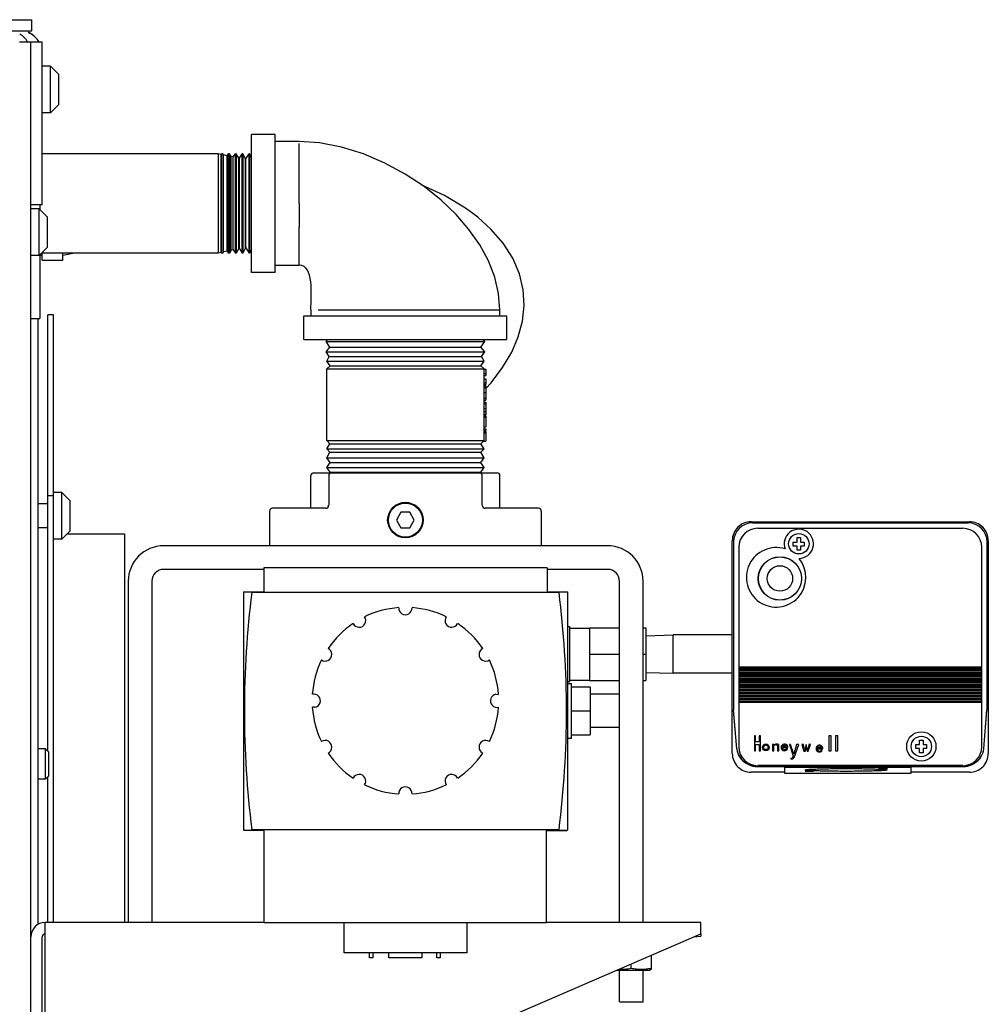
# Model space of a CAD drawing. Units: inches. Extents: x 0 to 259, y 0 to 157.
# Drawn here: x 100 to 111, y 83 to 94 of the extents above; entities that cross this region are included whole.
import ezdxf

# ---------------------------------------------------------------- set-up
doc = ezdxf.new("R2010")
doc.units = ezdxf.units.IN
doc.header["$LTSCALE"] = 1.87
doc.header["$MEASUREMENT"] = 0
doc.layers.get('0').update_dxf_attribs({"linetype": 'CONTINUOUS'})
for name, color, linetype in [('3_ALL_AXES', 7, 'CONTINUOUS'), ('6_ALL_SURFS', 7, 'CONTINUOUS'), ('7_ALL_FEATURES', 7, 'CONTINUOUS')]:
    doc.layers.add(name, color=color, linetype=linetype)

msp = doc.modelspace()

# ---------------------------------------------------------------- linework, layer by layer
at = {"color": 7, "linetype": 'Continuous'}
for p, q in [((71.561, 93.674), (100.561, 93.674)), ((100.561, 93.555), (100.561, 93.674)), ((71.561, 93.555), (100.561, 93.555)), ((100.552, 93.437), (100.432, 93.437)), ((100.552, 48.806), (100.552, 93.437)), ((100.672, 93.436), (100.552, 93.436)), ((100.672, 91.714), (100.672, 93.436)), ((102.886, 91.001), (102.886, 92.461)), ((103.136, 92.461), (102.886, 92.461)), ((103.136, 91.001), (103.136, 92.461)), ((103.391, 91.731), (103.391, 92.366)), ((102.533, 92.256), (100.672, 92.256)), ((102.533, 92.256), (102.533, 91.206)), ((102.566, 92.249), (102.533, 92.256)), ((102.566, 92.249), (102.57, 92.256)), ((102.566, 91.213), (102.566, 92.249)), ((102.57, 91.206), (102.57, 92.256)), ((102.585, 92.256), (102.57, 92.256)), ((102.585, 92.256), (102.585, 91.206)), ((102.592, 92.243), (102.585, 92.256)), ((102.592, 91.219), (102.592, 92.243)), ((102.63, 92.235), (102.592, 92.243)), ((102.63, 92.235), (102.643, 92.256)), ((102.63, 91.227), (102.63, 92.235)), ((102.643, 91.206), (102.643, 92.256)), ((102.655, 92.256), (102.643, 92.256)), ((102.655, 92.256), (102.655, 91.206)), ((102.671, 92.226), (102.655, 92.256)), ((102.671, 91.236), (102.671, 92.226)), ((102.694, 92.222), (102.671, 92.226)), ((102.694, 92.222), (102.716, 92.256)), ((102.694, 91.241), (102.694, 92.222)), ((102.716, 91.206), (102.716, 92.256)), ((102.726, 92.256), (102.716, 92.256)), ((102.726, 92.256), (102.726, 91.206)), ((102.751, 92.209), (102.726, 92.256)), ((102.751, 91.253), (102.751, 92.209)), ((102.759, 92.208), (102.751, 92.209)), ((102.759, 92.208), (102.789, 92.256)), ((102.759, 91.255), (102.759, 92.208)), ((102.789, 91.206), (102.789, 92.256)), ((102.796, 92.256), (102.789, 92.256)), ((102.796, 92.256), (102.796, 91.206)), ((102.825, 92.202), (102.796, 92.256)), ((102.825, 91.261), (102.825, 92.202)), ((102.828, 92.202), (102.825, 92.202)), ((102.828, 92.202), (102.861, 92.256)), ((102.828, 91.261), (102.828, 92.202)), ((102.861, 91.206), (102.861, 92.256)), ((102.866, 92.256), (102.861, 92.256)), ((102.866, 92.256), (102.866, 91.206)), ((102.886, 92.219), (102.866, 92.256)), ((100.672, 91.714), (100.552, 91.714)), ((103.391, 91.076), (103.391, 91.481)), ((102.751, 91.253), (102.726, 91.206)), ((102.759, 91.255), (102.751, 91.253)), ((102.759, 91.255), (102.789, 91.206)), ((102.825, 91.261), (102.796, 91.206)), ((102.828, 91.261), (102.825, 91.261)), ((102.828, 91.261), (102.861, 91.206)), ((102.886, 91.244), (102.866, 91.206)), ((100.672, 91.179), (100.646, 91.179)), ((102.533, 91.206), (100.666, 91.206)), ((100.672, 91.131), (100.672, 91.206)), ((100.89, 91.131), (100.89, 91.206)), ((100.89, 91.183), (100.995, 91.206)), ((102.566, 91.213), (102.533, 91.206)), ((102.566, 91.213), (102.57, 91.206)), ((102.585, 91.206), (102.57, 91.206)), ((102.592, 91.219), (102.585, 91.206)), ((102.63, 91.227), (102.592, 91.219)), ((102.63, 91.227), (102.643, 91.206)), ((102.655, 91.206), (102.643, 91.206)), ((102.671, 91.236), (102.655, 91.206)), ((102.694, 91.241), (102.671, 91.236)), ((102.694, 91.241), (102.716, 91.206)), ((102.726, 91.206), (102.716, 91.206)), ((102.796, 91.206), (102.789, 91.206)), ((102.866, 91.206), (102.861, 91.206)), ((100.672, 91.131), (100.89, 91.131)), ((103.136, 91.001), (102.886, 91.001)), ((103.441, 90.291), (103.441, 90.541)), ((103.441, 90.541), (105.591, 90.541)), ((103.591, 90.606), (104.897, 90.606)), ((104.899, 90.606), (104.897, 90.606)), ((104.899, 90.606), (105.506, 90.606)), ((105.591, 90.291), (105.591, 90.541)), ((103.441, 90.291), (105.591, 90.291)), ((105.349, 90.291), (105.345, 90.282)), ((103.516, 88.506), (103.516, 88.851)), ((103.546, 88.881), (105.486, 88.881)), ((103.704, 88.851), (103.704, 88.537)), ((105.329, 88.537), (105.329, 88.851)), ((105.516, 88.506), (105.516, 88.851)), ((103.079, 88.476), (103.079, 88.109)), ((103.672, 88.506), (103.109, 88.506)), ((104.469, 88.463), (104.422, 88.381)), ((104.563, 88.463), (104.469, 88.463)), ((104.61, 88.381), (104.563, 88.463)), ((105.924, 88.506), (105.36, 88.506)), ((105.954, 88.476), (105.954, 88.109)), ((104.422, 88.381), (104.469, 88.3)), ((104.563, 88.3), (104.61, 88.381)), ((108.176, 88.363), (110.486, 88.363)), ((108.189, 88.35), (110.473, 88.35)), ((108.189, 88.35), (110.473, 88.35)), ((104.469, 88.3), (104.563, 88.3)), ((110.416, 88.293), (108.246, 88.293)), ((107.976, 85.913), (107.976, 88.163)), ((107.989, 88.15), (107.989, 86.382)), ((107.99, 88.15), (107.99, 86.382)), ((108.619, 88.105), (108.619, 88.147)), ((108.663, 88.146), (108.663, 88.195)), ((108.663, 88.195), (108.697, 88.195)), ((108.697, 88.195), (108.697, 88.146)), ((110.672, 88.15), (110.672, 86.382)), ((110.673, 88.15), (110.673, 86.382)), ((110.686, 88.163), (110.686, 85.913)), ((108.046, 88.093), (108.046, 85.983)), ((108.663, 88.105), (108.619, 88.105)), ((108.663, 88.064), (108.663, 88.105)), ((108.697, 88.064), (108.663, 88.064)), ((108.697, 88.105), (108.697, 88.064)), ((110.616, 85.983), (110.616, 88.093)), ((103.016, 87.876), (103.016, 87.616)), ((106.016, 87.876), (103.016, 87.876)), ((106.016, 87.876), (106.016, 87.616)), ((102.801, 87.621), (102.801, 85.101)), ((102.801, 87.621), (103.016, 87.621)), ((106.142, 87.616), (102.89, 87.616)), ((102.891, 87.621), (102.891, 87.616)), ((106.016, 87.621), (106.231, 87.621)), ((106.141, 87.621), (106.141, 87.616)), ((106.231, 87.621), (106.231, 85.101)), ((106.464, 87.241), (106.464, 86.685)), ((106.464, 87.241), (106.782, 87.241)), ((107.032, 87.241), (107.061, 87.241)), ((107.061, 87.241), (107.061, 86.685)), ((107.061, 87.158), (107.351, 87.166)), ((107.351, 86.761), (107.351, 87.166)), ((106.464, 86.963), (106.782, 86.963)), ((107.032, 86.963), (107.061, 86.963)), ((107.061, 86.768), (107.351, 86.761)), ((110.616, 86.825), (108.046, 86.825)), ((108.046, 86.815), (110.616, 86.815)), ((110.616, 86.795), (108.046, 86.795)), ((108.046, 86.785), (110.616, 86.785)), ((110.616, 86.765), (108.046, 86.765)), ((106.464, 86.685), (106.782, 86.685)), ((107.032, 86.685), (107.061, 86.685)), ((108.046, 86.755), (110.616, 86.755)), ((110.616, 86.735), (108.046, 86.735)), ((108.046, 86.725), (110.616, 86.725)), ((110.616, 86.705), (108.046, 86.705)), ((108.046, 86.695), (110.616, 86.695)), ((110.616, 86.675), (108.046, 86.675)), ((108.046, 86.665), (110.616, 86.665)), ((106.231, 86.653), (106.274, 86.653)), ((106.274, 86.073), (106.274, 86.653)), ((110.616, 86.645), (108.046, 86.645)), ((108.046, 86.635), (110.616, 86.635)), ((110.616, 86.615), (108.046, 86.615)), ((108.046, 86.605), (110.616, 86.605)), ((110.616, 86.585), (108.046, 86.585)), ((108.046, 86.575), (110.616, 86.575)), ((110.616, 86.555), (108.046, 86.555)), ((108.046, 86.545), (110.616, 86.545)), ((110.616, 86.525), (108.046, 86.525)), ((108.046, 86.515), (110.616, 86.515)), ((110.616, 86.495), (108.046, 86.495)), ((108.046, 86.485), (110.616, 86.485)), ((110.616, 86.465), (108.046, 86.465)), ((108.046, 86.455), (110.616, 86.455)), ((108.024, 85.962), (107.99, 86.373)), ((108.024, 85.961), (107.99, 86.37)), ((110.638, 85.962), (110.672, 86.373)), ((110.638, 85.961), (110.672, 86.37)), ((106.231, 86.073), (106.274, 86.073)), ((109.957, 86.006), (109.957, 86.053)), ((109.957, 86.053), (109.998, 86.053)), ((109.998, 86.053), (109.998, 86.006)), ((109.957, 85.919), (109.957, 85.965)), ((109.998, 85.965), (109.998, 85.919)), ((109.998, 85.919), (109.957, 85.919)), ((108.124, 85.809), (108.133, 85.804)), ((108.135, 85.803), (108.128, 85.807)), ((108.237, 85.775), (110.425, 85.775)), ((108.237, 85.775), (110.425, 85.775)), ((110.416, 85.783), (108.246, 85.783)), ((108.528, 85.775), (108.528, 85.703)), ((109.87, 85.765), (108.528, 85.765)), ((109.87, 85.703), (109.87, 85.775)), ((110.534, 85.807), (110.527, 85.803)), ((110.535, 85.808), (110.538, 85.809)), ((108.528, 85.713), (108.176, 85.713)), ((108.528, 85.703), (109.87, 85.703)), ((110.486, 85.713), (109.87, 85.713)), ((102.801, 85.101), (103.021, 85.101)), ((102.806, 85.101), (102.806, 85.096)), ((102.89, 85.106), (106.142, 85.106)), ((102.891, 85.101), (102.891, 85.106)), ((103.021, 84.124), (103.021, 85.106)), ((106.011, 84.124), (106.011, 85.106)), ((106.011, 85.101), (106.231, 85.101)), ((106.141, 85.101), (106.141, 85.106)), ((106.226, 85.101), (106.226, 85.096)), ((103.021, 85.096), (102.806, 85.096)), ((106.011, 85.096), (106.226, 85.096)), ((103.021, 84.124), (106.011, 84.124)), ((103.867, 83.802), (103.867, 84.124)), ((105.165, 84.124), (105.165, 83.802)), ((100.672, 81.004), (100.672, 83.973)), ((107.57, 83.973), (107.642, 83.98)), ((107.642, 84.005), (107.642, 83.98)), ((105.165, 83.802), (103.867, 83.802)), ((104.136, 83.751), (104.136, 83.802)), ((104.17, 83.751), (104.136, 83.751)), ((104.17, 83.802), (104.17, 83.751)), ((104.342, 83.751), (104.342, 83.802)), ((104.69, 83.751), (104.342, 83.751)), ((104.69, 83.802), (104.69, 83.751)), ((104.85, 83.751), (104.85, 83.802)), ((104.884, 83.751), (104.85, 83.751)), ((104.884, 83.802), (104.884, 83.751)), ((107.12, 83.629), (107.12, 83.779)), ((106.907, 83.641), (106.907, 83.687)), ((106.756, 83.621), (107.101, 83.621)), ((107.101, 83.621), (107.12, 83.629))]:
    msp.add_line(p, q, dxfattribs=at)
at = {"color": 3, "linetype": 'Continuous'}
for p, q in [((100.626, 90.513), (100.626, 84.103)), ((100.703, 81.385), (100.703, 84.124)), ((103.021, 84.124), (100.703, 84.124)), ((107.642, 84.124), (106.011, 84.124)), ((107.642, 84.005), (107.642, 84.124)), ((101.052, 81.155), (107.642, 84.005))]:
    msp.add_line(p, q, dxfattribs=at)
at = {"color": 7, "linetype": 'Continuous'}
for points in [[(105.283, 91.584), (105.152, 91.682), (104.93, 91.815), (104.683, 91.929)], [(105.366, 89.772), (105.422, 89.832), (105.545, 89.995), (105.641, 90.157), (105.711, 90.319), (105.756, 90.484), (105.773, 90.65), (105.763, 90.817), (105.723, 90.985), (105.652, 91.15), (105.551, 91.309), (105.421, 91.459), (105.283, 91.584)]]:
    msp.add_lwpolyline(points, dxfattribs=at)
for centre, radius in [((104.516, 88.381), 0.18), ((108.68, 88.13), 0.108), ((108.48, 87.763), 0.23), ((108.48, 87.763), 0.228), ((108.48, 87.763), 0.135), ((109.977, 85.986), 0.108)]:
    msp.add_circle(centre, radius, dxfattribs=at)
at = {"color": 3, "linetype": 'Continuous'}
for centre, radius, start, end in [((100.477, 93.398), 0.149, 50.4786, 72.1337), ((100.703, 83.973), 0.151, 90, 180)]:
    msp.add_arc(centre, radius, start, end, dxfattribs=at)
at = {"color": 7, "linetype": 'Continuous'}
for centre, radius, start, end in [((100.432, 93.317), 0.239, 30.0844, 67.2467), ((100.312, 93.316), 0.24, 30.9979, 59.398), ((103.546, 88.851), 0.03, 90, 180), ((103.734, 88.851), 0.03, 90, 180), ((105.299, 88.851), 0.03, 0, 90), ((105.486, 88.851), 0.03, 0, 90), ((103.672, 88.537), 0.0312, 270, 0), ((105.36, 88.537), 0.0312, 180, 270), ((103.109, 88.476), 0.03, 90, 180), ((105.924, 88.476), 0.03, 0, 90), ((108.176, 88.163), 0.2, 89.9863, 180.0137), ((110.486, 88.163), 0.2, 359.9863, 90.0137), ((112.811, 86.361), 10, 172.7904, 187.2096), ((96.221, 86.361), 10, 352.7904, 7.2096), ((108.176, 85.913), 0.2, 179.9863, 270.0137), ((110.486, 85.913), 0.2, 269.9863, 0.0137), ((108.27, 86.037), 0.27, 239.6217, 241.0926), ((108.273, 86.045), 0.279, 240.4343, 241.5826), ((108.254, 86.01), 0.239, 241.1196, 243.013), ((108.252, 86.006), 0.235, 241.5371, 244.8279), ((108.248, 85.998), 0.225, 243.0278, 245.2472), ((108.246, 85.995), 0.222, 244.8377, 246.8599), ((110.416, 85.994), 0.221, 293.1383, 294.6871), ((110.409, 86.009), 0.238, 294.7421, 298.3907), ((110.414, 85.997), 0.224, 294.749, 296.6477), ((110.411, 86.004), 0.233, 296.6498, 298.3347), ((110.386, 86.052), 0.286, 298.3947, 299.5231), ((100.703, 83.973), 0.0312, 90, 180)]:
    msp.add_arc(centre, radius, start, end, dxfattribs=at)
for centre, major_axis, ratio, start_param, end_param in [((108.19, 88.15), (-0.142, 0.142), 0.998783, -0.784789, 0.784789), ((108.19, 88.15), (0.142, -0.142), 0.998783, 2.356803, 3.926382), ((110.472, 88.15), (0.142, 0.142), 0.998783, -0.784789, 0.784789), ((110.472, 88.15), (0.142, 0.142), 0.998783, -0.784789, 0.784789), ((108.246, 88.093), (0.142, -0.142), 0.998783, 2.356803, 3.926382), ((110.416, 88.093), (0.142, 0.142), 0.998783, -0.784789, 0.784789), ((107.99, 86.382), (0, 0.013), 0.034921, -4.712389, -3.534801), ((107.99, 86.382), (0, 0.01), 0.034921, -4.712389, -3.534801), ((110.672, 86.382), (0, 0.01), 0.034921, 3.534801, 4.712389), ((110.672, 86.382), (0, 0.013), 0.034921, -2.748385, -1.570796), ((108.225, 85.962), (-0.19, 0.073), 0.892806, 0.409836, 1.37996), ((108.224, 85.961), (-0.19, 0.073), 0.892806, 0.409836, 1.402534), ((108.246, 85.983), (-0.142, -0.142), 0.998783, -0.784789, 0.784789), ((110.416, 85.983), (-0.142, 0.142), 0.998783, 2.356803, 3.926382), ((110.438, 85.961), (0.19, 0.073), 0.892806, 4.880652, 5.873349), ((110.437, 85.962), (0.19, 0.073), 0.892806, -1.37996, -0.409836), ((108.238, 85.975), (0.142, 0.142), 0.998783, -2.788396, -2.356803), ((108.238, 85.975), (0.142, 0.142), 0.998783, -2.758246, -2.356803), ((110.424, 85.975), (-0.142, 0.142), 0.998783, 8.639989, 9.071581), ((110.424, 85.975), (0.142, -0.142), 0.998783, 5.498396, 5.899839)]:
    msp.add_ellipse(centre, major_axis=major_axis, ratio=ratio, start_param=start_param, end_param=end_param, dxfattribs=at)
for points, knots in [([(103.391, 91.731), (103.391, 91.721), (103.391, 91.699), (103.391, 91.667), (103.391, 91.635), (103.391, 91.604), (103.391, 91.572), (103.391, 91.531), (103.391, 91.501), (103.391, 91.481)], [0, 0, 0, 0, 0.128177, 0.256104, 0.383416, 0.509783, 0.634926, 0.758564, 1, 1, 1, 1]), ([(110.521, 85.8), (110.523, 85.801), (110.528, 85.803), (110.533, 85.806), (110.535, 85.808)], [0, 0, 0, 0, 0.522286, 1, 1, 1, 1]), ([(106.775, 83.629), (106.78, 83.629), (106.791, 83.629), (106.808, 83.629), (106.825, 83.629), (106.841, 83.631), (106.858, 83.632), (106.88, 83.636), (106.896, 83.639), (106.907, 83.641)], [0, 0, 0, 0, 0.124801, 0.249576, 0.374374, 0.499241, 0.624216, 0.749328, 1, 1, 1, 1]), ([(106.907, 83.641), (106.916, 83.639), (106.933, 83.636), (106.955, 83.632), (106.973, 83.631), (106.987, 83.629), (107, 83.629), (107.014, 83.629), (107.027, 83.629), (107.04, 83.629), (107.054, 83.631), (107.072, 83.632), (107.094, 83.636), (107.111, 83.639), (107.12, 83.641)], [0, 0, 0, 0, 0.125322, 0.250387, 0.312842, 0.375253, 0.437635, 0.5, 0.562365, 0.624747, 0.687158, 0.749613, 0.874678, 1, 1, 1, 1])]:
    msp.add_open_spline(points, degree=3, knots=knots, dxfattribs=at)
msp.add_open_spline([(103.516, 90.606), (103.516, 90.768), (103.553, 91.076), (103.391, 91.076)], degree=3, dxfattribs=at)
at = {"layer": '3_ALL_AXES', "color": 7, "linetype": 'Continuous'}
for p, q in [((100.646, 91.714), (100.646, 91.666)), ((100.646, 91.187), (100.646, 90.513)), ((100.552, 90.513), (100.646, 90.513)), ((103.677, 90.269), (103.695, 90.291)), ((103.677, 90.269), (105.355, 90.269)), ((103.717, 90.21), (103.677, 90.269)), ((103.677, 90.159), (103.717, 90.21)), ((103.717, 90.21), (105.315, 90.21)), ((105.315, 90.21), (105.355, 90.269)), ((105.355, 90.159), (105.315, 90.21)), ((105.355, 90.269), (105.337, 90.291)), ((103.677, 90.159), (105.355, 90.159)), ((103.71, 90.11), (103.677, 90.159)), ((103.685, 90.063), (103.71, 90.11)), ((103.71, 90.11), (105.322, 90.11)), ((105.322, 90.11), (105.355, 90.159)), ((105.348, 90.063), (105.322, 90.11)), ((103.718, 90.014), (103.685, 90.063)), ((103.685, 90.063), (105.348, 90.063)), ((103.685, 89.982), (103.718, 90.014)), ((103.718, 90.014), (105.314, 90.014)), ((105.314, 90.014), (105.348, 90.063)), ((105.348, 89.982), (105.314, 90.014)), ((103.685, 89.221), (103.685, 89.982)), ((103.685, 89.982), (105.348, 89.982)), ((105.347, 89.93), (105.366, 89.93)), ((105.347, 89.912), (105.366, 89.912)), ((105.348, 89.221), (105.348, 89.982)), ((105.348, 89.977), (105.366, 89.977)), ((105.366, 89.977), (105.366, 89.912)), ((105.347, 89.801), (105.366, 89.801)), ((105.348, 89.874), (105.366, 89.874)), ((105.348, 89.832), (105.366, 89.832)), ((105.348, 89.814), (105.366, 89.814)), ((105.366, 89.874), (105.366, 89.814)), ((105.366, 89.801), (105.366, 89.651)), ((105.347, 89.783), (105.366, 89.783)), ((105.348, 89.732), (105.366, 89.732)), ((105.348, 89.669), (105.366, 89.669)), ((105.348, 89.651), (105.366, 89.651)), ((105.348, 89.627), (105.366, 89.627)), ((105.348, 89.609), (105.366, 89.609)), ((105.366, 89.627), (105.366, 89.492)), ((105.348, 89.562), (105.366, 89.562)), ((105.348, 89.528), (105.366, 89.528)), ((105.348, 89.501), (105.366, 89.501)), ((105.348, 89.492), (105.366, 89.492)), ((105.348, 89.479), (105.366, 89.479)), ((105.366, 89.479), (105.366, 89.367)), ((105.348, 89.472), (105.366, 89.472)), ((105.348, 89.468), (105.366, 89.468)), ((105.348, 89.367), (105.366, 89.367)), ((105.348, 89.347), (105.366, 89.347)), ((105.348, 89.327), (105.366, 89.327)), ((105.348, 89.319), (105.366, 89.319)), ((105.348, 89.318), (105.366, 89.318)), ((105.348, 89.304), (105.366, 89.304)), ((105.366, 89.347), (105.366, 89.327)), ((105.366, 89.319), (105.366, 89.214)), ((103.683, 89.134), (103.717, 89.188)), ((103.685, 89.221), (105.348, 89.221)), ((103.717, 89.188), (103.685, 89.221)), ((103.717, 89.188), (105.315, 89.188)), ((105.315, 89.188), (105.348, 89.221)), ((105.349, 89.134), (105.315, 89.188)), ((105.34, 89.214), (105.366, 89.214)), ((103.683, 89.134), (105.349, 89.134)), ((103.717, 89.099), (103.683, 89.134)), ((103.685, 89.04), (103.717, 89.099)), ((103.717, 89.099), (105.315, 89.099)), ((105.315, 89.099), (105.349, 89.134)), ((105.348, 89.04), (105.315, 89.099)), ((103.718, 88.991), (103.685, 89.04)), ((103.685, 89.04), (105.348, 89.04)), ((103.685, 88.937), (103.718, 88.991)), ((103.718, 88.991), (105.314, 88.991)), ((105.314, 88.991), (105.348, 89.04)), ((105.348, 88.937), (105.314, 88.991)), ((103.718, 88.889), (103.685, 88.937)), ((103.685, 88.937), (105.348, 88.937)), ((103.713, 88.881), (103.718, 88.889)), ((103.718, 88.889), (105.314, 88.889)), ((105.314, 88.889), (105.348, 88.937)), ((105.319, 88.881), (105.314, 88.889)), ((100.731, 88.554), (100.626, 88.554)), ((100.731, 88.554), (100.626, 88.554)), ((100.731, 88.299), (100.626, 88.299)), ((101.541, 88.236), (101.541, 84.124)), ((108.619, 88.146), (108.663, 88.146)), ((108.697, 88.146), (108.737, 88.146)), ((108.737, 88.146), (108.737, 88.105)), ((108.737, 88.105), (108.697, 88.105)), ((106.231, 87.254), (106.256, 87.254)), ((106.256, 86.672), (106.256, 87.254)), ((106.256, 87.237), (106.464, 87.237)), ((107.976, 87.166), (107.351, 87.166)), ((106.231, 86.672), (106.256, 86.672)), ((106.256, 86.689), (106.464, 86.689)), ((107.976, 86.761), (107.351, 86.761)), ((105.473, 86.538), (105.501, 86.537)), ((106.782, 86.538), (106.472, 86.538)), ((103.559, 86.4), (103.531, 86.4)), ((106.782, 86.188), (106.472, 86.188)), ((108.21, 86.098), (108.21, 85.939)), ((108.222, 86.098), (108.21, 86.098)), ((108.222, 86.034), (108.222, 86.098)), ((108.261, 86.098), (108.261, 86.034)), ((108.273, 86.098), (108.261, 86.098)), ((108.273, 85.939), (108.273, 86.098)), ((108.999, 86.098), (108.999, 85.939)), ((109.022, 86.098), (108.999, 86.098)), ((109.022, 85.939), (109.022, 86.098)), ((109.07, 86.098), (109.07, 85.939)), ((109.093, 86.098), (109.07, 86.098)), ((109.093, 85.939), (109.093, 86.098)), ((108.21, 85.939), (108.222, 85.939)), ((108.261, 86.034), (108.222, 86.034)), ((108.222, 85.939), (108.222, 86.006)), ((108.222, 86.006), (108.261, 86.006)), ((108.261, 86.006), (108.261, 85.939)), ((108.261, 85.939), (108.273, 85.939)), ((108.403, 86.006), (108.403, 85.939)), ((108.415, 86.006), (108.403, 86.006)), ((108.403, 85.939), (108.415, 85.939)), ((108.415, 85.939), (108.415, 85.998)), ((108.455, 85.998), (108.455, 85.939)), ((108.455, 85.939), (108.467, 85.939)), ((108.467, 85.939), (108.467, 86.006)), ((108.506, 85.976), (108.565, 85.976)), ((108.551, 85.982), (108.507, 85.982)), ((108.56, 85.957), (108.55, 85.966)), ((108.592, 86.006), (108.58, 86.006)), ((108.58, 86.006), (108.621, 85.886)), ((108.627, 85.905), (108.592, 86.006)), ((108.657, 86.006), (108.627, 85.905)), ((108.63, 85.87), (108.68, 86.006)), ((108.68, 86.006), (108.657, 86.006)), ((108.728, 86.006), (108.711, 86.006)), ((108.711, 86.006), (108.734, 85.937)), ((108.743, 85.945), (108.728, 86.006)), ((108.734, 85.937), (108.751, 85.937)), ((108.759, 86.006), (108.743, 85.945)), ((108.751, 85.937), (108.759, 85.968)), ((108.773, 85.948), (108.759, 86.006)), ((108.759, 85.968), (108.76, 85.968)), ((108.76, 85.968), (108.768, 85.937)), ((108.768, 85.937), (108.78, 85.937)), ((108.788, 86.009), (108.773, 85.948)), ((108.78, 85.937), (108.805, 86.007)), ((108.805, 86.007), (108.788, 86.009)), ((108.873, 85.96), (108.935, 85.96)), ((108.923, 85.973), (108.875, 85.973)), ((108.929, 85.943), (108.922, 85.951)), ((108.999, 85.939), (109.022, 85.939)), ((109.07, 85.939), (109.093, 85.939)), ((109.918, 85.965), (109.918, 86.006)), ((109.918, 86.006), (109.957, 86.006)), ((109.957, 85.965), (109.918, 85.965)), ((109.998, 86.006), (110.032, 86.006)), ((110.032, 85.965), (109.998, 85.965)), ((110.032, 86.006), (110.032, 85.965)), ((108.596, 85.862), (108.597, 85.855)), ((108.621, 85.886), (108.618, 85.875))]:
    msp.add_line(p, q, dxfattribs=at)
for centre, radius in [((104.516, 88.381), 0.188), ((109.977, 85.986), 0.155), ((108.331, 85.976), 0.036), ((108.331, 85.976), 0.023)]:
    msp.add_circle(centre, radius, dxfattribs=at)
for centre, radius, start, end in [((108.68, 88.13), 0.155, 271.2319, 200.6463), ((108.44, 87.775), 0.315, 72.4556, 39.4225), ((104.516, 86.469), 0.988, 94.0606, 115.9394), ((104.516, 87.449), 0.0701, 175.8928, 4.1072), ((104.516, 86.469), 0.988, 64.0606, 85.9394), ((104.516, 86.469), 0.988, 124.0606, 145.9394), ((104.026, 87.317), 0.0701, 205.8928, 34.1072), ((105.006, 87.317), 0.0701, 145.8928, 334.1072), ((104.516, 86.469), 0.988, 34.0606, 55.9394), ((103.667, 86.959), 0.0701, 235.8928, 64.1072), ((105.365, 86.959), 0.0701, 115.8928, 304.1072), ((104.516, 86.469), 0.988, 154.0606, 176.025), ((104.516, 86.469), 0.988, 3.975, 25.9394), ((103.546, 86.469), 0.0701, 280.3098, 102.4588), ((105.486, 86.469), 0.0701, 100.3098, 282.4588), ((104.516, 86.469), 0.988, 183.975, 205.9394), ((104.516, 86.469), 0.988, 334.0606, 356.025), ((103.667, 85.979), 0.0701, 295.8928, 124.1072), ((105.365, 85.979), 0.0701, 55.8928, 244.1072), ((108.415, 86.082), 0.0759, 270, 285.192), ((108.435, 85.94), 0.0619, 71.1441, 108.8559), ((108.447, 85.963), 0.0473, 65.3665, 105.192), ((108.529, 85.976), 0.036, 0, 328.5468), ((108.529, 85.976), 0.023, 180, 333.6438), ((108.529, 85.976), 0.023, 15.7138, 164.2862), ((108.899, 85.963), 0.036, 355.0744, 324.9847), ((108.899, 85.963), 0.026, 186.8278, 331.1874), ((108.899, 85.963), 0.026, 21.1674, 158.8326), ((104.516, 86.469), 0.988, 214.0606, 235.9394), ((104.516, 86.469), 0.988, 304.0606, 325.9394), ((108.601, 85.879), 0.018, 254.6523, 346.114), ((108.606, 85.879), 0.026, 249.2298, 339.969), ((104.026, 85.62), 0.0701, 325.8928, 154.1072), ((105.006, 85.62), 0.0701, 25.8928, 214.1072), ((104.516, 86.469), 0.988, 244.0606, 265.9394), ((104.516, 85.489), 0.0701, 355.8928, 184.1072), ((104.516, 86.469), 0.988, 274.0606, 295.9394)]:
    msp.add_arc(centre, radius, start, end, dxfattribs=at)
for points, knots in [([(108.747, 85.724), (108.747, 85.724), (108.747, 85.724), (108.748, 85.724), (108.748, 85.724), (108.748, 85.724), (108.749, 85.724), (108.751, 85.725), (108.753, 85.725), (108.755, 85.725), (108.757, 85.725), (108.76, 85.725), (108.764, 85.725), (108.768, 85.725), (108.775, 85.725), (108.783, 85.725), (108.789, 85.725), (108.792, 85.725)], [0, 0, 0, 0, 0.002093, 0.006088, 0.012323, 0.020859, 0.044853, 0.077997, 0.119974, 0.17037, 0.228758, 0.294569, 0.367126, 0.445749, 0.618206, 0.805555, 1, 1, 1, 1]), ([(108.792, 85.722), (108.789, 85.722), (108.783, 85.722), (108.775, 85.722), (108.768, 85.723), (108.764, 85.723), (108.76, 85.723), (108.757, 85.723), (108.755, 85.723), (108.753, 85.723), (108.751, 85.723), (108.749, 85.723), (108.748, 85.724), (108.748, 85.724), (108.748, 85.724), (108.747, 85.724), (108.747, 85.724), (108.747, 85.724)], [0, 0, 0, 0, 0.194445, 0.381794, 0.554251, 0.632874, 0.705431, 0.771242, 0.82963, 0.880026, 0.922003, 0.955147, 0.979141, 0.987677, 0.993912, 0.997907, 1, 1, 1, 1]), ([(108.749, 85.738), (108.749, 85.738), (108.749, 85.738), (108.749, 85.738), (108.75, 85.739), (108.751, 85.739), (108.752, 85.739), (108.753, 85.74), (108.755, 85.74), (108.758, 85.741), (108.762, 85.741), (108.767, 85.742), (108.774, 85.743), (108.785, 85.744), (108.801, 85.745), (108.823, 85.746), (108.848, 85.747), (108.876, 85.748), (108.908, 85.749), (108.941, 85.75), (108.978, 85.751), (109.016, 85.751), (109.056, 85.752), (109.111, 85.752), (109.153, 85.753), (109.181, 85.753)], [0, 0, 0, 0, 0.002088, 0.002886, 0.003815, 0.006081, 0.008911, 0.012314, 0.016294, 0.020853, 0.031707, 0.044868, 0.060314, 0.078006, 0.119972, 0.170385, 0.228762, 0.294551, 0.367118, 0.445771, 0.529756, 0.61826, 0.710425, 0.805391, 1, 1, 1, 1]), ([(109.181, 85.722), (109.153, 85.722), (109.111, 85.723), (109.056, 85.723), (109.016, 85.724), (108.978, 85.724), (108.941, 85.725), (108.908, 85.726), (108.876, 85.727), (108.848, 85.728), (108.823, 85.729), (108.801, 85.73), (108.785, 85.731), (108.774, 85.732), (108.767, 85.733), (108.762, 85.734), (108.758, 85.734), (108.755, 85.735), (108.753, 85.735), (108.752, 85.736), (108.751, 85.736), (108.75, 85.736), (108.749, 85.737), (108.749, 85.737), (108.749, 85.737), (108.749, 85.738)], [0, 0, 0, 0, 0.194609, 0.289575, 0.38174, 0.470244, 0.554229, 0.632882, 0.705449, 0.771238, 0.829615, 0.880028, 0.921994, 0.939686, 0.955132, 0.968293, 0.979147, 0.983706, 0.987686, 0.991089, 0.993919, 0.996185, 0.997114, 0.997912, 1, 1, 1, 1]), ([(108.792, 85.725), (108.794, 85.725), (108.8, 85.725), (108.808, 85.725), (108.815, 85.725), (108.82, 85.725), (108.823, 85.725), (108.826, 85.725), (108.828, 85.725), (108.83, 85.725), (108.832, 85.725), (108.834, 85.724), (108.835, 85.724), (108.835, 85.724), (108.836, 85.724), (108.836, 85.724), (108.836, 85.724), (108.836, 85.724)], [0, 0, 0, 0, 0.194445, 0.381794, 0.554251, 0.632874, 0.705431, 0.771242, 0.82963, 0.880026, 0.922003, 0.955147, 0.979141, 0.987677, 0.993912, 0.997907, 1, 1, 1, 1]), ([(108.836, 85.724), (108.836, 85.724), (108.836, 85.724), (108.836, 85.724), (108.835, 85.724), (108.835, 85.724), (108.834, 85.723), (108.832, 85.723), (108.83, 85.723), (108.828, 85.723), (108.826, 85.723), (108.823, 85.723), (108.82, 85.723), (108.815, 85.723), (108.808, 85.722), (108.8, 85.722), (108.794, 85.722), (108.792, 85.722)], [0, 0, 0, 0, 0.002093, 0.006088, 0.012323, 0.020859, 0.044853, 0.077997, 0.119974, 0.17037, 0.228758, 0.294569, 0.367126, 0.445749, 0.618206, 0.805555, 1, 1, 1, 1]), ([(109.181, 85.753), (109.209, 85.753), (109.251, 85.752), (109.306, 85.752), (109.346, 85.751), (109.384, 85.751), (109.421, 85.75), (109.455, 85.749), (109.486, 85.748), (109.514, 85.747), (109.539, 85.746), (109.561, 85.745), (109.577, 85.744), (109.588, 85.743), (109.595, 85.742), (109.6, 85.741), (109.604, 85.741), (109.607, 85.74), (109.609, 85.74), (109.61, 85.739), (109.611, 85.739), (109.612, 85.739), (109.613, 85.738), (109.613, 85.738), (109.614, 85.738), (109.614, 85.738)], [0, 0, 0, 0, 0.194609, 0.289575, 0.38174, 0.470244, 0.554229, 0.632882, 0.705449, 0.771238, 0.829615, 0.880028, 0.921994, 0.939686, 0.955132, 0.968293, 0.979147, 0.983706, 0.987686, 0.991089, 0.993919, 0.996185, 0.997114, 0.997912, 1, 1, 1, 1]), ([(109.614, 85.738), (109.614, 85.737), (109.613, 85.737), (109.613, 85.737), (109.612, 85.736), (109.611, 85.736), (109.61, 85.736), (109.609, 85.735), (109.607, 85.735), (109.604, 85.734), (109.6, 85.734), (109.595, 85.733), (109.588, 85.732), (109.577, 85.731), (109.561, 85.73), (109.539, 85.729), (109.514, 85.728), (109.486, 85.727), (109.455, 85.726), (109.421, 85.725), (109.384, 85.724), (109.346, 85.724), (109.306, 85.723), (109.251, 85.723), (109.209, 85.722), (109.181, 85.722)], [0, 0, 0, 0, 0.002088, 0.002886, 0.003815, 0.006081, 0.008911, 0.012314, 0.016294, 0.020853, 0.031707, 0.044868, 0.060314, 0.078006, 0.119972, 0.170385, 0.228762, 0.294551, 0.367118, 0.445771, 0.529756, 0.61826, 0.710425, 0.805391, 1, 1, 1, 1]), ([(109.526, 85.751), (109.526, 85.751), (109.526, 85.751), (109.526, 85.751), (109.527, 85.751), (109.527, 85.751), (109.528, 85.752), (109.53, 85.752), (109.532, 85.752), (109.534, 85.752), (109.536, 85.752), (109.539, 85.752), (109.542, 85.752), (109.547, 85.752), (109.554, 85.753), (109.562, 85.753), (109.568, 85.753), (109.57, 85.753)], [0, 0, 0, 0, 0.002093, 0.006088, 0.012323, 0.020859, 0.044853, 0.077997, 0.119974, 0.17037, 0.228758, 0.294569, 0.367126, 0.445749, 0.618206, 0.805555, 1, 1, 1, 1]), ([(109.57, 85.75), (109.568, 85.75), (109.562, 85.75), (109.554, 85.75), (109.547, 85.75), (109.542, 85.75), (109.539, 85.75), (109.536, 85.75), (109.534, 85.75), (109.532, 85.75), (109.53, 85.75), (109.528, 85.751), (109.527, 85.751), (109.527, 85.751), (109.526, 85.751), (109.526, 85.751), (109.526, 85.751), (109.526, 85.751)], [0, 0, 0, 0, 0.194445, 0.381794, 0.554251, 0.632874, 0.705431, 0.771242, 0.82963, 0.880026, 0.922003, 0.955147, 0.979141, 0.987677, 0.993912, 0.997907, 1, 1, 1, 1]), ([(109.57, 85.753), (109.573, 85.753), (109.579, 85.753), (109.587, 85.753), (109.594, 85.752), (109.598, 85.752), (109.602, 85.752), (109.605, 85.752), (109.607, 85.752), (109.609, 85.752), (109.611, 85.752), (109.613, 85.752), (109.614, 85.751), (109.614, 85.751), (109.614, 85.751), (109.615, 85.751), (109.615, 85.751), (109.615, 85.751)], [0, 0, 0, 0, 0.194445, 0.381794, 0.554251, 0.632874, 0.705431, 0.771242, 0.82963, 0.880026, 0.922003, 0.955147, 0.979141, 0.987677, 0.993912, 0.997907, 1, 1, 1, 1]), ([(109.615, 85.751), (109.615, 85.751), (109.615, 85.751), (109.614, 85.751), (109.614, 85.751), (109.614, 85.751), (109.613, 85.751), (109.611, 85.75), (109.609, 85.75), (109.607, 85.75), (109.605, 85.75), (109.602, 85.75), (109.598, 85.75), (109.594, 85.75), (109.587, 85.75), (109.579, 85.75), (109.573, 85.75), (109.57, 85.75)], [0, 0, 0, 0, 0.002093, 0.006088, 0.012323, 0.020859, 0.044853, 0.077997, 0.119974, 0.17037, 0.228758, 0.294569, 0.367126, 0.445749, 0.618206, 0.805555, 1, 1, 1, 1])]:
    msp.add_open_spline(points, degree=3, knots=knots, dxfattribs=at)
at = {"layer": '6_ALL_SURFS', "color": 7, "linetype": 'Continuous'}
for p, q in [((103.391, 92.386), (103.136, 92.386)), ((103.136, 91.076), (103.391, 91.076)), ((103.516, 90.606), (103.516, 90.541)), ((105.516, 90.541), (105.516, 90.606)), ((106.657, 88.109), (101.957, 88.109)), ((103.016, 87.859), (101.957, 87.859)), ((106.657, 87.859), (106.016, 87.859)), ((101.582, 87.734), (101.582, 84.124)), ((101.832, 87.734), (101.832, 84.124)), ((106.782, 84.124), (106.782, 87.734)), ((107.032, 84.124), (107.032, 87.734)), ((106.782, 83.284), (106.782, 83.621)), ((107.032, 83.284), (107.032, 83.621)), ((106.782, 83.284), (107.032, 83.284))]:
    msp.add_line(p, q, dxfattribs=at)
msp.add_lwpolyline([(105.516, 90.606), (105.503, 90.776), (105.461, 90.952), (105.394, 91.125), (105.302, 91.293), (105.188, 91.456), (105.052, 91.614), (104.894, 91.765), (104.714, 91.908), (104.514, 92.04), (104.298, 92.157), (104.071, 92.254), (103.839, 92.326), (103.608, 92.371), (103.391, 92.386)], dxfattribs=at)
for centre, radius, start, end in [((101.957, 87.734), 0.375, 90.0006, 179.9994), ((106.657, 87.734), 0.375, 0.0006, 89.9994), ((101.957, 87.734), 0.125, 90.0003, 179.9997), ((106.657, 87.734), 0.125, 0.0003, 89.9997)]:
    msp.add_arc(centre, radius, start, end, dxfattribs=at)
at = {"layer": '7_ALL_FEATURES', "color": 7, "linetype": 'Continuous'}
for p, q in [((100.76, 93.182), (100.672, 93.182)), ((100.76, 92.69), (100.76, 93.182)), ((100.847, 93.095), (100.76, 93.182)), ((100.847, 92.777), (100.847, 93.095)), ((100.847, 92.777), (100.76, 92.69)), ((100.76, 92.69), (100.672, 92.69)), ((100.64, 91.672), (100.552, 91.672)), ((100.64, 91.18), (100.64, 91.672)), ((100.727, 91.585), (100.64, 91.672)), ((100.727, 91.267), (100.727, 91.585)), ((100.727, 91.267), (100.64, 91.18)), ((100.64, 91.18), (100.552, 91.18)), ((100.731, 85.936), (100.731, 90.551)), ((100.791, 90.551), (100.731, 90.551)), ((100.791, 84.124), (100.791, 90.551)), ((100.879, 88.672), (100.791, 88.672)), ((100.879, 88.672), (100.791, 88.672)), ((100.879, 88.18), (100.879, 88.672)), ((100.966, 88.585), (100.879, 88.672)), ((100.966, 88.585), (100.879, 88.672)), ((100.791, 88.639), (100.731, 88.639)), ((100.966, 88.267), (100.966, 88.585)), ((100.966, 88.267), (100.879, 88.18)), ((100.935, 88.236), (101.541, 88.236)), ((100.879, 88.18), (100.791, 88.18)), ((106.274, 86.617), (106.472, 86.617)), ((106.472, 86.617), (106.472, 86.11)), ((106.274, 86.363), (106.472, 86.363)), ((106.274, 86.11), (106.472, 86.11)), ((100.705, 85.962), (100.626, 85.962)), ((100.705, 85.64), (100.705, 85.962)), ((100.741, 85.926), (100.705, 85.962)), ((100.741, 85.676), (100.741, 85.926)), ((100.705, 85.64), (100.626, 85.64)), ((100.741, 85.676), (100.705, 85.64)), ((100.731, 84.124), (100.731, 85.666))]:
    msp.add_line(p, q, dxfattribs=at)

doc.saveas('drawing.dxf')
